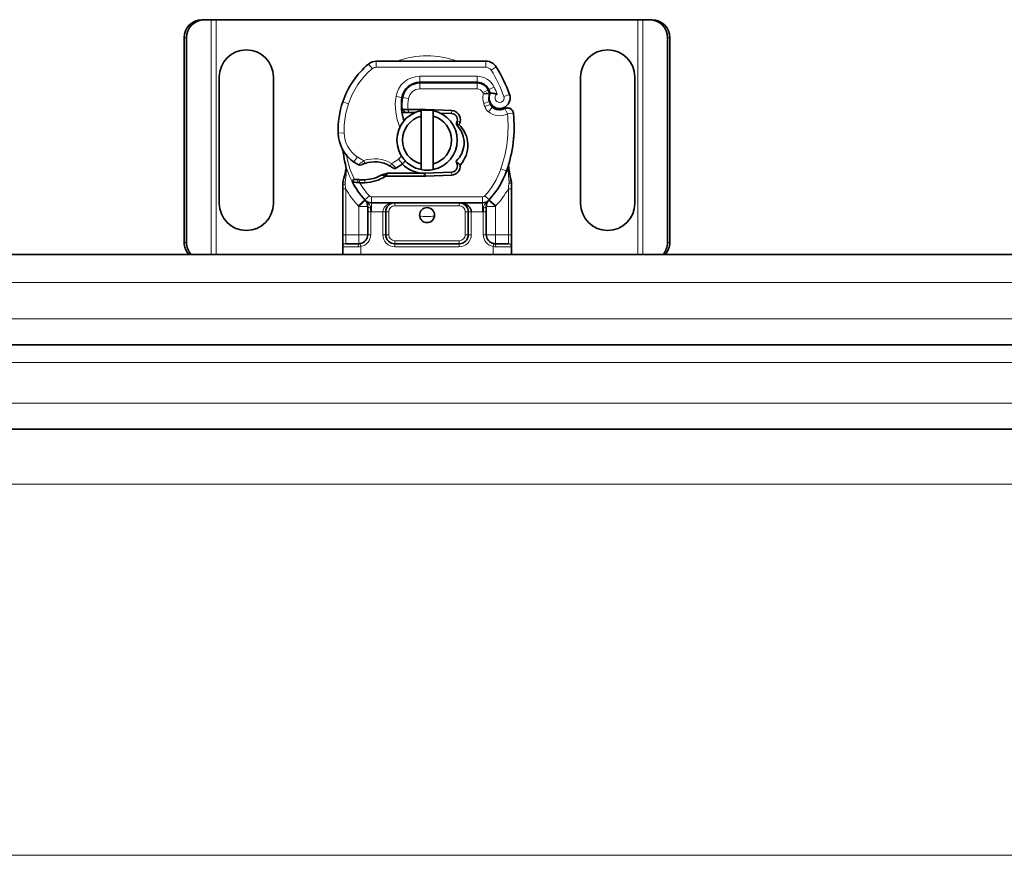
# Model space of a CAD drawing. Units: millimetres. Extents: x 51569 to 56968, y 10101 to 13090.
# Drawn here: x 54631 to 54795, y 11924 to 12062 of the extents above; entities that cross this region are included whole.
import ezdxf

# ---------------------------------------------------------------- set-up
doc = ezdxf.new("R2010")
doc.units = ezdxf.units.MM
doc.layers.add('Visible (ISO)', color=7, linetype='Continuous', lineweight=35)
doc.layers.add('Visible Narrow (ISO)', color=7, linetype='Continuous', lineweight=9)

msp = doc.modelspace()

# ---------------------------------------------------------------- linework, layer by layer
at = {"layer": 'Visible (ISO)'}
for p, q in [((54661.72, 12062.41), (54662.1, 12062.41)), ((54663.24, 12062.41), (54662.1, 12062.41)), ((54664.08, 12062.41), (54663.24, 12062.41)), ((54734.08, 12062.41), (54664.08, 12062.41)), ((54734.91, 12062.41), (54734.08, 12062.41)), ((54736.05, 12062.41), (54734.91, 12062.41)), ((54736.43, 12062.41), (54736.05, 12062.41)), ((54658.78, 12025.41), (54658.78, 12059.41)), ((54659.16, 12059.41), (54659.16, 12025.41)), ((54738.99, 12025.41), (54738.99, 12059.41)), ((54739.38, 12059.41), (54739.38, 12025.41)), ((54708.86, 12055.51), (54690.64, 12055.51)), ((54664.58, 12031.91), (54664.58, 12052.91)), ((54673.58, 12052.91), (54673.58, 12031.91)), ((54724.58, 12031.91), (54724.58, 12052.91)), ((54733.58, 12052.91), (54733.58, 12031.91)), ((54697.88, 12051.91), (54697.11, 12051.91)), ((54697.88, 12052.01), (54707.41, 12052.01)), ((54707.41, 12051.91), (54697.88, 12051.91)), ((54709.44, 12050.28), (54709.23, 12050.73)), ((54709.59, 12048.34), (54709.43, 12048.8)), ((54694.9, 12047.01), (54695.5, 12047.01)), ((54695.5, 12047.01), (54694.94, 12047.5)), ((54696.01, 12047.51), (54695.94, 12047.51)), ((54696.01, 12047.01), (54695.98, 12047.01)), ((54698.58, 12047.51), (54696.01, 12047.51)), ((54696.01, 12047.01), (54697.12, 12047.01)), ((54698.08, 12038.45), (54698.08, 12046.36)), ((54703.17, 12047.33), (54698.8, 12047.5)), ((54700.08, 12046.36), (54700.08, 12038.45)), ((54701.26, 12046.9), (54703.15, 12046.83)), ((54691.59, 12036.64), (54692.51, 12036.91)), ((54692.51, 12036.91), (54692.16, 12036.41)), ((54692.16, 12036.41), (54698.58, 12036.41)), ((54698.58, 12036.91), (54692.51, 12036.91)), ((54703.15, 12037.09), (54698.78, 12036.91)), ((54698.8, 12036.41), (54703.17, 12036.59)), ((54686.92, 12035.91), (54686.65, 12035.51)), ((54685.08, 12034.34), (54685.08, 12026.71)), ((54713.08, 12026.71), (54713.08, 12034.34)), ((54689.23, 12031.4), (54689.23, 12030.51)), ((54689.86, 12032.01), (54708.29, 12032.01)), ((54708.92, 12030.51), (54708.92, 12031.4)), ((54689.23, 12030.51), (54689.23, 12026.71)), ((54692.23, 12026.71), (54692.23, 12030.51)), ((54705.92, 12030.51), (54705.92, 12026.71)), ((54708.92, 12026.71), (54708.92, 12030.51)), ((54685.08, 12026.71), (54685.08, 12024.71)), ((54713.08, 12024.71), (54713.08, 12026.71)), ((54685.58, 12025.21), (54687.73, 12025.21)), ((54704.42, 12025.21), (54693.73, 12025.21)), ((54710.42, 12025.21), (54712.58, 12025.21)), ((54195.58, 12023.41), (56682.98, 12023.41)), ((54685.08, 12024.71), (54685.08, 12023.41)), ((54713.08, 12023.41), (54713.08, 12024.71)), ((54195.58, 12008.41), (56682.08, 12008.41)), ((54195.58, 11994.41), (56682.08, 11994.41))]:
    msp.add_line(p, q, dxfattribs=at)
msp.add_circle((54699.08, 12029.96), 1.25, dxfattribs=at)
for centre, radius, start, end in [((54669.08, 12052.91), 4.5, 0, 180), ((54729.08, 12052.91), 4.5, 0, 180), ((54698.36, 12044.32), 14, 130.0498, 161.4289), ((54690.64, 12053.51), 2, 90, 130.0498), ((54708.86, 12053.51), 2, 31.9931, 90), ((54690.38, 12041.96), 23.8, 19.7471, 31.9931), ((54697.88, 12049.01), 3, 90, 170.5944), ((54697.88, 12049.01), 2.9, 90, 170.5944), ((54707.41, 12049.91), 2.1, 25.0161, 90), ((54707.41, 12049.91), 2, 24.2911, 90), ((54702.81, 12048.19), 8, 170.5944, 198.8162), ((54702.81, 12048.19), 7.9, 170.5944, 184.9845), ((54690.38, 12041.96), 20.9, 23.2682, 25.0161), ((54711.23, 12049.41), 1.89, 160.0686, 198.7302), ((54711.13, 12049.41), 1.75, 152.5664, 19.7471), ((54709.17, 12050.15), 0.3, 340.0686, 24.2911), ((54699.31, 12044), 15, 161.4289, 181.6086), ((54710.54, 12048.67), 1, 198.7302, 231.3988), ((54711.13, 12049.41), 1.95, 231.3988, 296.0517), ((54712.42, 12046.76), 1, 5.8299, 116.0517), ((54699.08, 12042.41), 5, 101.537, 258.463), ((54699.08, 12042.41), 4.08, 104.188, 255.812), ((54698.58, 12041.96), 5.05, 123.9068, 131.9292), ((54699.08, 12042.41), 5, 78.463, 101.537), ((54698.58, 12041.96), 5.55, 87.7076, 90), ((54699.08, 12042.41), 5, 281.537, 78.463), ((54699.08, 12042.41), 4.08, 284.188, 75.812), ((54703.11, 12045.83), 1, 344.6707, 87.7076), ((54703.11, 12045.83), 1.5, 344.7006, 87.7076), ((54691.53, 12044.62), 22, 340.529, 5.8299), ((54690.31, 12043.75), 6, 181.6086, 235.9591), ((54699.08, 12041.96), 14, 187.1728, 195.2331), ((54691.99, 12046.24), 9, 235.9591, 241.6798), ((54687.96, 12038.75), 0.5, 241.6798, 295.8106), ((54690.38, 12033.76), 5.05, 59.4901, 108.9926), ((54691.69, 12042.25), 5, 296.269, 311.1694), ((54698.58, 12041.96), 5.05, 224.0233, 270), ((54692.02, 12041.87), 4.5, 311.1694, 319.6839), ((54703.11, 12038.09), 1, 272.2924, 15.7638), ((54703.11, 12038.09), 1.5, 272.2924, 7.3993), ((54688.58, 12041.89), 6.05, 271.6086, 299.7532), ((54688.58, 12041.89), 6.55, 271.6086, 303.1077), ((54693.69, 12038.21), 0.5, 233.3848, 296.269), ((54699.08, 12042.41), 5, 258.463, 281.537), ((54698.58, 12041.96), 5.05, 270, 272.2924), ((54698.58, 12041.96), 5.55, 270, 272.2924), ((54699.08, 12041.96), 14, 317.4681, 340.529), ((54699.08, 12041.96), 14, 207.4046, 222.5319), ((54688.33, 12050.89), 15.05, 267.2015, 268.3487), ((54688.33, 12050.89), 15.55, 268.3487, 271.6086), ((54688.33, 12050.89), 15.05, 268.3487, 271.6086), ((54669.08, 12031.91), 4.5, 180, 0), ((54689.86, 12033.51), 1.5, 222.5319, 270), ((54693.73, 12030.51), 1.5, 90, 180), ((54704.42, 12030.51), 1.5, 38.5767, 42.3416), ((54704.42, 12030.51), 1.5, 0, 38.5767), ((54708.29, 12033.51), 1.5, 270, 317.4681), ((54729.08, 12031.91), 4.5, 180, 0), ((54687.73, 12026.71), 1.5, 280.0417, 0), ((54693.73, 12026.71), 1.5, 180, 270), ((54704.42, 12026.71), 1.5, 270, 0), ((54710.42, 12026.71), 1.5, 180, 259.9583)]:
    msp.add_arc(centre, radius, start, end, dxfattribs=at)
for centre, major_axis, ratio, start_param, end_param in [((54661.72, 12059.41), (0, 3), 0.981627, 0, 1.570796), ((54662.1, 12059.41), (0, 3), 0.981627, 0, 1.570796), ((54736.05, 12059.41), (0, 3), 0.981627, 4.712389, 6.283185), ((54736.43, 12059.41), (0, 3), 0.981627, 4.712389, 6.283185), ((54701.37, 12042.25), (2.76, -2.81), 0.948678, 1.570592, 1.580806), ((54703.42, 12045.64), (0.68, 1.13), 0.865496, 4.640463, 5.024928), ((54712.13, 12038.38), (0.497, -0.052), 0.800335, 6.047435, 6.323472), ((54712.13, 12038.38), (0.497, -0.052), 0.800335, 6.281011, 6.342326), ((54712.2, 12037.32), (0.494, 0.078), 0.523504, 0.000529, 0.008144), ((54712.2, 12037.32), (0.494, 0.078), 0.523504, 0.000529, 0.008144), ((54704.42, 12030.51), (2, 0), 0.75, 0.673291, 1.570796), ((54704.42, 12030.51), (2, 0), 0.75, 0, 0.673291), ((54661.72, 12025.41), (0, 3), 0.981627, 1.570796, 2.300368), ((54662.1, 12025.41), (0, -3), 0.981627, 4.712389, 5.44196), ((54736.05, 12025.41), (0, 3), 0.981627, 3.982818, 4.712389), ((54736.43, 12025.41), (0, -3), 0.981627, 0.841225, 1.570796)]:
    msp.add_ellipse(centre, major_axis=major_axis, ratio=ratio, start_param=start_param, end_param=end_param, dxfattribs=at)
for points, knots in [([(54710.73, 12050.04), (54710.73, 12050.04), (54710.73, 12050.04), (54710.63, 12050.07), (54710.54, 12050.1), (54710.35, 12050.14), (54710.26, 12050.15), (54710.05, 12050.18), (54709.94, 12050.19), (54709.76, 12050.21), (54709.69, 12050.21), (54709.6, 12050.21), (54709.58, 12050.21), (54709.58, 12050.21)], [-0.0004584, -0.0004584, -0.0004584, -0.0004584, 0, 0, 0.0291314, 0.0291314, 0.0589228, 0.0589228, 0.0992017, 0.0992017, 0.136201, 0.136201, 0.171809, 0.171809, 0.171809, 0.171809]), ([(54711.99, 12047.66), (54711.88, 12047.61), (54711.78, 12047.57), (54711.47, 12047.48), (54711.27, 12047.46), (54710.92, 12047.46), (54710.77, 12047.49), (54710.53, 12047.55), (54710.43, 12047.59), (54710.17, 12047.7), (54710.03, 12047.79), (54709.91, 12047.89)], [-1.7533506, -1.7533506, -1.7533506, -1.7533506, -1.6908696, -1.6908696, -1.5574964, -1.5574964, -1.4465152, -1.4465152, -1.3614211, -1.3614211, -1.2086509, -1.2086509, -1.2086509, -1.2086509]), ([(54695.94, 12047.51), (54695.83, 12047.51), (54695.71, 12047.51), (54695.55, 12047.51), (54695.42, 12047.51), (54695.31, 12047.51), (54695.17, 12047.51), (54695.08, 12047.5), (54695, 12047.5), (54694.95, 12047.5), (54694.94, 12047.5), (54694.94, 12047.5)], [-0.7393749, -0.7393749, -0.7393749, -0.7393749, -0.7082852, -0.7082852, -0.6895882, -0.6708911, -0.6708911, -0.6337981, -0.6337981, -0.6153592, -0.5969202, -0.5969202, -0.5969202, -0.5969202]), ([(54695.5, 12047.01), (54695.5, 12047.01), (54695.5, 12047.01), (54695.52, 12047.01), (54695.56, 12047.01), (54695.6, 12047.01), (54695.67, 12047.01), (54695.72, 12047.01), (54695.78, 12047.01), (54695.86, 12047.01), (54695.92, 12047.01), (54695.98, 12047.01)], [0.5969202, 0.5969202, 0.5969202, 0.5969202, 0.6153592, 0.6337981, 0.6337981, 0.6708911, 0.6708911, 0.6895882, 0.7082852, 0.7082852, 0.7393749, 0.7393749, 0.7393749, 0.7393749]), ([(54713.42, 12046.86), (54713.42, 12046.86), (54713.42, 12046.86), (54713.39, 12047.12), (54713.26, 12047.38), (54713.03, 12047.56)], [-0.00024912, -0.00024912, -0.00024912, -0.00024912, 0, 0, 0.05126221, 0.05126221, 0.05126221, 0.05126221]), ([(54703.92, 12044.98), (54703.95, 12045.07), (54703.97, 12045.17), (54704.02, 12045.36), (54704.05, 12045.46), (54704.07, 12045.56)], [0.00008621, 0.00008621, 0.00008621, 0.00008621, 0.03418726, 0.03418726, 0.06833615, 0.06833615, 0.06833615, 0.06833615]), ([(54704.03, 12044.87), (54704.84, 12044.05), (54705.28, 12042.87), (54705.22, 12041.73), (54705.16, 12040.69), (54704.69, 12039.66), (54703.92, 12038.94)], [-1.690857, -1.690857, -1.690857, -1.690857, -0.859543, -0.859543, -0.859543, -0.099304, -0.099304, -0.099304, -0.099304]), ([(54704.08, 12045.56), (54704.09, 12045.45), (54704.09, 12045.34), (54704.06, 12045.12), (54704.04, 12045.01), (54704, 12044.9)], [0, 0, 0, 0, 0.03525254, 0.03525254, 0.07338193, 0.07338193, 0.07338193, 0.07338193]), ([(54704.03, 12044.87), (54704.09, 12044.88), (54704.14, 12044.9), (54704.25, 12044.94), (54704.3, 12044.96), (54704.35, 12044.98)], [0.00005159, 0.00005159, 0.00005159, 0.00005159, 0.0187128, 0.0187128, 0.03730006, 0.03730006, 0.03730006, 0.03730006]), ([(54704.35, 12044.98), (54705.26, 12044.15), (54705.82, 12042.93), (54705.86, 12041.7), (54705.9, 12040.46), (54705.42, 12039.22), (54704.6, 12038.28)], [0.1514689, 0.1514689, 0.1514689, 0.1514689, 0.5230203, 0.5230203, 0.5230203, 0.896316, 0.896316, 0.896316, 0.896316]), ([(54713.41, 12042.35), (54713.43, 12042.48), (54713.45, 12042.72), (54713.47, 12042.97), (54713.48, 12043.09)], [-0.87369998, -0.87369998, -0.87369998, -0.87369998, -0.83198985, -0.795992, -0.795992, -0.795992, -0.795992]), ([(54684.91, 12041.14), (54684.93, 12041.1), (54684.95, 12041.05), (54684.97, 12041.01), (54684.98, 12040.97), (54685, 12040.93), (54685.01, 12040.9), (54685.03, 12040.86), (54685.04, 12040.82), (54685.06, 12040.78), (54685.08, 12040.7), (54685.11, 12040.62), (54685.13, 12040.52), (54685.15, 12040.43), (54685.17, 12040.32), (54685.19, 12040.21)], [0, 0, 0, 0, 0.142857, 0.142857, 0.142857, 0.285714, 0.285714, 0.285714, 0.428571, 0.428571, 0.428571, 0.714286, 0.714286, 0.714286, 1, 1, 1, 1]), ([(54713.01, 12039.85), (54713.03, 12039.95), (54713.05, 12040.05), (54713.07, 12040.16), (54713.08, 12040.16)], [-1.16357451, -1.16357451, -1.16357451, -1.16357451, -1.12620765, -1.1234965, -1.1234965, -1.1234965, -1.1234965]), ([(54685.57, 12038.28), (54685.57, 12038.28), (54685.57, 12038.28), (54685.66, 12037.95), (54685.67, 12037.6), (54685.57, 12037.24)], [-0.000664, -0.000664, -0.000664, -0.000664, 0, 0, 0.1771975, 0.1771975, 0.1771975, 0.1771975]), ([(54688.18, 12038.3), (54688.18, 12038.3), (54688.19, 12038.31), (54688.21, 12038.32), (54688.24, 12038.33), (54688.28, 12038.35), (54688.32, 12038.37), (54688.43, 12038.42), (54688.58, 12038.48), (54688.73, 12038.53)], [0, 0, 0, 0, 0.01972317, 0.01972317, 0.01972317, 0.03944634, 0.03944634, 0.03944634, 0.09204147, 0.09204147, 0.09204147, 0.09204147]), ([(54692.94, 12038.11), (54693.04, 12038.05), (54693.13, 12037.99), (54693.21, 12037.94), (54693.26, 12037.9), (54693.31, 12037.87), (54693.34, 12037.85), (54693.37, 12037.82), (54693.39, 12037.81), (54693.39, 12037.81)], [0, 0, 0, 0, 0.03694796, 0.03694796, 0.03694796, 0.06157993, 0.06157993, 0.06157993, 0.0862119, 0.0862119, 0.0862119, 0.0862119]), ([(54703.98, 12038.71), (54703.97, 12038.74), (54703.96, 12038.78), (54703.94, 12038.86), (54703.93, 12038.9), (54703.92, 12038.94)], [0.00005212, 0.00005212, 0.00005212, 0.00005212, 0.0134093, 0.0134093, 0.02671497, 0.02671497, 0.02671497, 0.02671497]), ([(54704.6, 12038.28), (54704.51, 12038.37), (54704.42, 12038.45), (54704.21, 12038.6), (54704.1, 12038.66), (54703.98, 12038.71)], [-0.08710808, -0.08710808, -0.08710808, -0.08710808, -0.04373193, -0.04373193, -0.00005665, -0.00005665, -0.00005665, -0.00005665]), ([(54712.62, 12038.33), (54712.62, 12038.26), (54712.61, 12038.16), (54712.62, 12037.93), (54712.64, 12037.79), (54712.67, 12037.56), (54712.68, 12037.48), (54712.69, 12037.4)], [0, 0, 0, 0, 0.0471628, 0.0471628, 0.1052406, 0.1052406, 0.1345417, 0.1345417, 0.1345417, 0.1345417]), ([(54712.63, 12038.39), (54712.63, 12038.38), (54712.63, 12038.38), (54712.63, 12038.37), (54712.63, 12038.36), (54712.63, 12038.35), (54712.63, 12038.35), (54712.63, 12038.35)], [0.02334571, 0.02334571, 0.02334571, 0.02334571, 0.02556121, 0.02556121, 0.02999287, 0.02999287, 0.03465413, 0.03465413, 0.03465413, 0.03465413]), ([(54712.69, 12037.4), (54712.75, 12037), (54712.85, 12036.57), (54712.97, 12036.05), (54712.98, 12035.98), (54713, 12035.9)], [0, 0, 0, 0, 0.1426415, 0.1426415, 0.1660115, 0.1660115, 0.1660115, 0.1660115]), ([(54686.65, 12035.51), (54686.65, 12035.51), (54686.66, 12035.51), (54686.72, 12035.49), (54686.76, 12035.48), (54686.89, 12035.45), (54686.99, 12035.43), (54687.23, 12035.39), (54687.39, 12035.37), (54687.57, 12035.36)], [-0.8555533, -0.8555533, -0.8555533, -0.8555533, -0.8181162, -0.8181162, -0.7807063, -0.7807063, -0.7363735, -0.7363735, -0.6838104, -0.6838104, -0.6838104, -0.6838104]), ([(54687.6, 12035.86), (54687.51, 12035.86), (54687.42, 12035.87), (54687.22, 12035.88), (54687.15, 12035.89), (54687.04, 12035.9), (54687, 12035.9), (54686.96, 12035.9), (54686.94, 12035.9), (54686.93, 12035.91), (54686.92, 12035.91), (54686.92, 12035.91)], [-0.05236989, -0.05236989, -0.05236989, -0.05236989, -0.04540085, -0.04540085, -0.03555338, -0.03555338, -0.01925093, -0.01925093, -0.00929873, -0.00929873, 0, 0, 0, 0]), ([(54687.57, 12035.36), (54687.62, 12035.36), (54687.67, 12035.35), (54687.78, 12035.35), (54687.83, 12035.35), (54687.88, 12035.35)], [0, 0, 0, 0, 0.01580579, 0.01580579, 0.03141254, 0.03141254, 0.03141254, 0.03141254]), ([(54688.8, 12032.46), (54688.8, 12032.45), (54688.8, 12032.45), (54688.88, 12032.37), (54689, 12032.22), (54689.16, 12031.89), (54689.23, 12031.62), (54689.23, 12031.4)], [-0.000667, -0.000667, -0.000667, -0.000667, 0, 0, 0.0958112, 0.1437168, 0.2395279, 0.2395279, 0.2395279, 0.2395279]), ([(54705.53, 12031.52), (54705.42, 12031.64), (54705.3, 12031.73), (54704.99, 12031.91), (54704.79, 12031.97), (54704.54, 12032), (54704.48, 12032.01), (54704.42, 12032.01)], [0, 0, 0, 0, 0.070465, 0.070465, 0.1659919, 0.1659919, 0.1930211, 0.1930211, 0.1930211, 0.1930211]), ([(54708.92, 12031.4), (54708.92, 12031.62), (54708.99, 12031.89), (54709.16, 12032.22), (54709.27, 12032.37), (54709.35, 12032.45), (54709.36, 12032.45), (54709.36, 12032.46)], [0, 0, 0, 0, 0.0958112, 0.1437168, 0.2395279, 0.2395279, 0.2401949, 0.2401949, 0.2401949, 0.2401949])]:
    msp.add_open_spline(points, degree=3, knots=knots, dxfattribs=at)
for points in [[(54713.03, 12047.56), (54712.86, 12047.68), (54712.48, 12047.8), (54712.14, 12047.73), (54711.99, 12047.66)], [(54703.92, 12044.98), (54703.95, 12044.95), (54703.98, 12044.92), (54704.01, 12044.9)], [(54704.07, 12045.56), (54704.07, 12045.56), (54704.08, 12045.56), (54704.08, 12045.56)], [(54704.07, 12038.36), (54704.04, 12038.49), (54704.01, 12038.6), (54703.98, 12038.71)], [(54685.57, 12037.24), (54685.45, 12036.78), (54685.3, 12036.22), (54685.14, 12035.65)], [(54685.14, 12035.65), (54685.1, 12035.48), (54685.08, 12035.3), (54685.08, 12035.13)], [(54685.08, 12035.13), (54685.08, 12034.87), (54685.08, 12034.6), (54685.08, 12034.34)], [(54713, 12035.9), (54713.02, 12035.81), (54713.04, 12035.71), (54713.06, 12035.62)], [(54713.06, 12035.62), (54713.07, 12035.51), (54713.08, 12035.41), (54713.08, 12035.31)], [(54713.08, 12034.34), (54713.08, 12034.66), (54713.08, 12034.99), (54713.08, 12035.31)], [(54705.53, 12031.52), (54705.53, 12031.52), (54705.53, 12031.53), (54705.52, 12031.53)], [(54687.99, 12025.23), (54687.9, 12025.22), (54687.81, 12025.21), (54687.73, 12025.21)], [(54710.42, 12025.21), (54710.34, 12025.21), (54710.25, 12025.22), (54710.16, 12025.23)]]:
    msp.add_open_spline(points, degree=3, dxfattribs=at)
for points, weights in [([(54698.08, 12046.36), (54698.08, 12046.79), (54698.08, 12047.31)], [1, 1.0054431915, 1]), ([(54700.08, 12047.31), (54700.08, 12046.79), (54700.08, 12046.36)], [1, 1.0054431915, 1]), ([(54698.08, 12037.51), (54698.08, 12038.03), (54698.08, 12038.45)], [1, 1.0054431915, 1]), ([(54700.08, 12038.45), (54700.08, 12038.03), (54700.08, 12037.51)], [1, 1.0054431915, 1]), ([(54691.59, 12036.64), (54691.85, 12036.55), (54692.16, 12036.41)], [1.07412469888, 1.04115517447, 1])]:
    msp.add_rational_spline(points, weights, degree=2, dxfattribs=at)
at = {"layer": 'Visible Narrow (ISO)'}
for p, q in [((54663.24, 12023.41), (54663.24, 12062.41)), ((54664.08, 12023.41), (54664.08, 12062.41)), ((54734.08, 12062.41), (54734.08, 12023.41)), ((54734.91, 12062.41), (54734.91, 12023.41)), ((54658.78, 12059.41), (54659.16, 12059.41)), ((54739.38, 12059.41), (54738.99, 12059.41)), ((54689.35, 12055.04), (54690, 12054.27)), ((54690.64, 12055.51), (54690.64, 12054.51)), ((54690.64, 12054.51), (54708.86, 12054.51)), ((54708.86, 12055.51), (54708.86, 12054.51)), ((54710.56, 12054.57), (54709.71, 12054.04)), ((54697.88, 12052.01), (54697.88, 12053.01)), ((54707.41, 12053.01), (54697.88, 12053.01)), ((54707.41, 12052.01), (54707.41, 12053.01)), ((54697.88, 12050.91), (54697.88, 12051.91)), ((54707.41, 12050.91), (54707.41, 12051.91)), ((54709.32, 12050.8), (54710.22, 12051.22)), ((54694.92, 12049.5), (54693.93, 12049.66)), ((54696, 12049.32), (54695.01, 12049.48)), ((54695.55, 12050.91), (54695.68, 12050.91)), ((54697.88, 12050.91), (54707.41, 12050.91)), ((54708.32, 12050.32), (54709.23, 12050.73)), ((54708.32, 12050.32), (54708.42, 12050.1)), ((54712.78, 12050), (54711.83, 12049.66)), ((54685.09, 12048.78), (54686.04, 12048.46)), ((54694.91, 12048.01), (54694.81, 12048.01)), ((54708.49, 12048.48), (54709.43, 12048.8)), ((54708.49, 12048.48), (54708.64, 12048.02)), ((54708.64, 12048.02), (54709.59, 12048.34)), ((54709.29, 12047.1), (54709.91, 12047.88)), ((54712.42, 12046.76), (54711.99, 12047.66)), ((54695.98, 12047.01), (54695.94, 12047.51)), ((54696.01, 12047.51), (54696.01, 12047.01)), ((54698.58, 12047.38), (54698.58, 12047.51)), ((54698.79, 12047.4), (54698.8, 12047.5)), ((54703.15, 12046.83), (54703.17, 12047.33)), ((54713.42, 12046.86), (54712.42, 12046.76)), ((54704.08, 12045.57), (54704.56, 12045.43)), ((54684.31, 12043.58), (54685.31, 12043.61)), ((54685.19, 12040.21), (54685.44, 12040.24)), ((54686.95, 12038.78), (54687.51, 12039.61)), ((54688.57, 12039.01), (54688.73, 12038.53)), ((54693.19, 12038.54), (54692.94, 12038.11)), ((54694.99, 12038.48), (54694.33, 12039.24)), ((54712.6, 12038.24), (54712.59, 12038.24)), ((54698.58, 12036.41), (54698.58, 12036.91)), ((54698.8, 12036.41), (54698.78, 12036.91)), ((54703.17, 12036.59), (54703.15, 12037.09)), ((54711.33, 12037.62), (54712.27, 12037.29)), ((54712.57, 12037.19), (54712.27, 12037.29)), ((54687.57, 12035.36), (54687.6, 12035.86)), ((54687.9, 12035.85), (54687.88, 12035.35)), ((54688.75, 12035.85), (54688.77, 12035.35)), ((54685.08, 12034.34), (54685.58, 12034.34)), ((54685.58, 12026.71), (54685.58, 12034.34)), ((54688.76, 12032.49), (54689.5, 12033.17)), ((54689.86, 12033.01), (54689.86, 12032.01)), ((54708.29, 12033.01), (54689.86, 12033.01)), ((54708.29, 12032.01), (54708.29, 12033.01)), ((54708.66, 12033.17), (54709.39, 12032.49)), ((54712.58, 12034.34), (54713.08, 12034.34)), ((54712.58, 12034.34), (54712.58, 12026.71)), ((54688.76, 12032.49), (54687.65, 12031.48)), ((54688.8, 12032.46), (54687.73, 12031.4)), ((54687.73, 12031.4), (54689.23, 12031.4)), ((54687.73, 12031.4), (54687.73, 12026.71)), ((54689.86, 12030.51), (54689.86, 12032.01)), ((54693.73, 12032.01), (54693.73, 12031.51)), ((54693.73, 12031.51), (54704.42, 12031.51)), ((54704.42, 12032.01), (54704.42, 12031.51)), ((54708.29, 12032.01), (54708.29, 12030.51)), ((54708.92, 12031.4), (54710.42, 12031.4)), ((54710.42, 12031.4), (54709.36, 12032.46)), ((54710.5, 12031.48), (54709.39, 12032.49)), ((54710.42, 12026.71), (54710.42, 12031.4)), ((54689.73, 12030.51), (54689.23, 12030.51)), ((54689.73, 12026.71), (54689.73, 12030.51)), ((54689.86, 12030.51), (54691.73, 12030.51)), ((54691.73, 12030.51), (54691.73, 12026.71)), ((54692.23, 12030.51), (54691.73, 12030.51)), ((54692.23, 12030.51), (54692.73, 12030.51)), ((54692.73, 12026.71), (54692.73, 12030.51)), ((54705.92, 12030.51), (54705.42, 12030.51)), ((54705.42, 12030.51), (54705.42, 12026.71)), ((54705.92, 12030.51), (54706.42, 12030.51)), ((54706.42, 12030.51), (54708.29, 12030.51)), ((54706.42, 12026.71), (54706.42, 12030.51)), ((54708.42, 12030.51), (54708.42, 12026.71)), ((54708.92, 12030.51), (54708.42, 12030.51)), ((54685.08, 12026.71), (54685.58, 12026.71)), ((54685.58, 12025.21), (54685.58, 12026.71)), ((54687.73, 12026.71), (54685.58, 12026.71)), ((54687.73, 12026.71), (54687.73, 12025.21)), ((54689.23, 12026.71), (54687.73, 12026.71)), ((54689.73, 12026.71), (54689.23, 12026.71)), ((54692.23, 12026.71), (54691.73, 12026.71)), ((54692.23, 12026.71), (54692.73, 12026.71)), ((54705.92, 12026.71), (54705.42, 12026.71)), ((54705.92, 12026.71), (54706.42, 12026.71)), ((54708.92, 12026.71), (54708.42, 12026.71)), ((54710.42, 12026.71), (54708.92, 12026.71)), ((54712.58, 12026.71), (54710.42, 12026.71)), ((54710.42, 12025.21), (54710.42, 12026.71)), ((54712.58, 12026.71), (54713.08, 12026.71)), ((54712.58, 12026.71), (54712.58, 12025.21)), ((54658.78, 12025.41), (54659.16, 12025.41)), ((54688.08, 12024.74), (54687.99, 12025.23)), ((54693.73, 12025.21), (54693.73, 12025.71)), ((54704.42, 12025.71), (54693.73, 12025.71)), ((54693.73, 12025.21), (54693.73, 12024.71)), ((54704.42, 12025.71), (54704.42, 12025.21)), ((54704.42, 12025.21), (54704.42, 12024.71)), ((54710.16, 12025.23), (54710.08, 12024.74)), ((54739.38, 12025.41), (54738.99, 12025.41)), ((54687.66, 12024.71), (54685.08, 12024.71)), ((54688.08, 12023.41), (54688.08, 12024.74)), ((54693.73, 12024.71), (54704.42, 12024.71)), ((54710.08, 12024.74), (54710.08, 12023.41)), ((54713.08, 12024.71), (54710.49, 12024.71)), ((56682.08, 12018.75), (54195.58, 12018.75)), ((54195.58, 12012.75), (56682.08, 12012.75)), ((54195.58, 12005.51), (56682.08, 12005.51)), ((54195.58, 11998.75), (56682.08, 11998.75)), ((54196.48, 11985.28), (56682.98, 11985.28)), ((54249.08, 11923.67), (56682.98, 11923.67))]:
    msp.add_line(p, q, dxfattribs=at)
for centre, radius, start, end in [((54699.08, 12042.41), 14, 69.3439, 110.6561), ((54698.36, 12044.32), 13, 130.0498, 161.4289), ((54690.64, 12053.51), 1, 90, 130.0498), ((54708.86, 12053.51), 1, 31.9931, 90), ((54697.88, 12049.01), 4, 90, 170.5944), ((54707.41, 12049.91), 3.1, 25.0161, 90), ((54690.38, 12041.96), 22.8, 19.7471, 31.9931), ((54699.08, 12042.41), 12.67, 48.5953, 49.2868), ((54690.38, 12041.96), 21.9, 21.6631, 25.0161), ((54702.81, 12048.19), 9, 170.5944, 203.7105), ((54702.81, 12048.19), 6.9, 170.5944, 185.6799), ((54697.88, 12049.01), 1.9, 90, 170.5944), ((54707.41, 12049.91), 1, 24.2911, 90), ((54711.23, 12049.41), 2.89, 166.0344, 198.7302), ((54699.08, 12042.41), 12.67, 35.3245, 35.6108), ((54711.13, 12049.41), 0.75, 122.2404, 19.7471), ((54699.31, 12044), 14, 161.4289, 181.6086), ((54710.54, 12048.67), 2, 198.7302, 231.3988), ((54699.08, 12042.41), 12.67, 23.7785, 24.9676), ((54699.08, 12042.41), 14, 22.1328, 22.968), ((54711.13, 12049.41), 2.95, 231.3988, 296.0517), ((54691.53, 12044.62), 21, 340.529, 5.8299), ((54690.31, 12043.75), 5, 181.6086, 235.9591), ((54699.08, 12041.96), 13.5, 188.9075, 206.6683), ((54691.99, 12046.24), 8, 235.9591, 244.6739), ((54692.02, 12041.87), 3.5, 311.1694, 323.1865), ((54699.08, 12041.96), 14, 195.2331, 207.4046), ((54690.38, 12033.76), 5.55, 59.4901, 108.9926), ((54691.69, 12042.25), 4, 292.01, 311.1694), ((54699.08, 12041.96), 13, 317.4681, 340.529), ((54699.08, 12042.41), 14, 209.8378, 209.8379), ((54699.08, 12041.96), 13, 210.564, 222.5319), ((54699.08, 12041.96), 15.5, 209.4287, 222.5319), ((54689.86, 12033.51), 0.5, 222.5319, 270), ((54708.29, 12033.51), 0.5, 270, 317.4681), ((54699.08, 12041.96), 15.5, 317.4681, 330.5713), ((54689.86, 12033.51), 3, 222.5319, 224.5624), ((54693.73, 12030.51), 1, 90, 180), ((54704.42, 12030.51), 1, 0, 90), ((54699.08, 12042.41), 12.67, 300.6719, 300.6725), ((54699.08, 12042.41), 12.67, 301.7447, 301.7478), ((54708.29, 12033.51), 3, 315.4376, 317.4681), ((54689.86, 12033.51), 3, 267.3738, 270), ((54699.08, 12042.41), 12.67, 264.3794, 275.6206), ((54708.29, 12033.51), 3, 270, 272.6262), ((54687.73, 12026.71), 2, 280.0417, 0), ((54693.73, 12026.71), 2, 180, 270), ((54693.73, 12026.71), 1, 180, 270), ((54704.42, 12026.71), 2, 270, 0), ((54704.42, 12026.71), 1, 270, 0), ((54710.42, 12026.71), 2, 180, 259.9583), ((54685.58, 12024.71), 0.5, 90, 180), ((54712.58, 12024.71), 0.5, 0, 90)]:
    msp.add_arc(centre, radius, start, end, dxfattribs=at)
for centre, major_axis, ratio, start_param, end_param in [((54686.05, 12037.11), (-0.483, 0.129), 0.613441, 0, 0.859241), ((54712.2, 12037.32), (0.494, 0.078), 0.523504, 5.481197, 6.283714), ((54712.2, 12037.32), (0.494, 0.078), 0.523504, 0.008144, 0.044582), ((54685.58, 12035.13), (-0.5, 0), 0.084954, 0, 1.404396), ((54685.63, 12035.52), (-0.483, 0.129), 0.196437, 0, 1.345413), ((54712.52, 12035.78), (0.486, 0.117), 0.228539, 4.994907, 6.285948), ((54712.58, 12035.31), (0.5, 0), 0.101726, 4.916031, 6.283185), ((54712.56, 12035.55), (0.496, 0.064), 0.159344, 4.95489, 6.284864), ((54712.52, 12035.78), (0.486, 0.117), 0.228539, 0.002812, 0.019129), ((54689.73, 12031.4), (-0.5, 0), 0.444471, 0, 1.54178), ((54693.73, 12030.51), (-2, 0), 0.75, 4.712389, 6.283185), ((54708.42, 12031.4), (0.5, 0), 0.444471, 4.741405, 6.283185), ((54687.73, 12024.71), (0, 0.5), 0.139492, 0, 1.570796), ((54710.42, 12024.71), (0, 0.5), 0.139492, 4.712389, 6.283185)]:
    msp.add_ellipse(centre, major_axis=major_axis, ratio=ratio, start_param=start_param, end_param=end_param, dxfattribs=at)
for points, knots in [([(54709.44, 12050.28), (54709.44, 12050.28), (54709.33, 12050.26), (54708.94, 12050.2), (54708.63, 12050.14), (54708.42, 12050.11), (54708.42, 12050.1), (54708.42, 12050.1)], [0, 0, 0, 0, 0.0450694, 0.067604, 0.1126734, 0.1126734, 0.113084, 0.113084, 0.113084, 0.113084]), ([(54708.42, 12050.1), (54708.42, 12050.1), (54708.42, 12050.1), (54708.63, 12050.1), (54708.95, 12050.09), (54709.34, 12050.06), (54709.45, 12050.05), (54709.45, 12050.05)], [-0.113084, -0.113084, -0.113084, -0.113084, -0.1126734, -0.1126734, -0.067604, -0.0450694, 0, 0, 0, 0]), ([(54685.68, 12036.97), (54685.73, 12037.4), (54685.68, 12037.85), (54685.57, 12038.28), (54685.57, 12038.28), (54685.57, 12038.28)], [-0.1771975, -0.1771975, -0.1771975, -0.1771975, 0, 0, 0.000664, 0.000664, 0.000664, 0.000664]), ([(54688.57, 12039.01), (54688.35, 12038.84), (54688.03, 12038.58), (54687.76, 12038.35), (54687.72, 12038.31), (54687.72, 12038.31)], [-0.09204147, -0.09204147, -0.09204147, -0.09204147, -0.03944634, -0.01972317, 0, 0, 0, 0]), ([(54693.91, 12037.76), (54693.91, 12037.76), (54693.85, 12037.83), (54693.59, 12038.12), (54693.34, 12038.39), (54693.19, 12038.54)], [-0.0862119, -0.0862119, -0.0862119, -0.0862119, -0.06157993, -0.03694796, 0, 0, 0, 0]), ([(54712.62, 12038.36), (54712.62, 12038.36), (54712.61, 12038.31), (54712.61, 12038.27), (54712.6, 12038.24)], [-0.01564478, -0.01564478, -0.01564478, -0.01564478, -0.01277087, 0, 0, 0, 0]), ([(54689.71, 12031.18), (54689.71, 12031.4), (54689.63, 12031.58), (54689.51, 12031.74), (54689.45, 12031.82), (54689.38, 12031.9), (54689.3, 12031.97), (54689.15, 12032.13), (54688.96, 12032.28), (54688.8, 12032.46)], [-0.2395279, -0.2395279, -0.2395279, -0.2395279, -0.1437168, -0.1437168, -0.1437168, -0.0958112, -0.0958112, -0.0958112, 0.000667, 0.000667, 0.000667, 0.000667]), ([(54709.36, 12032.46), (54709.19, 12032.28), (54709, 12032.13), (54708.85, 12031.97), (54708.77, 12031.9), (54708.7, 12031.82), (54708.64, 12031.74), (54708.52, 12031.58), (54708.45, 12031.4), (54708.44, 12031.18)], [-0.2401949, -0.2401949, -0.2401949, -0.2401949, -0.1437168, -0.1437168, -0.1437168, -0.0958112, -0.0958112, -0.0958112, 0, 0, 0, 0])]:
    msp.add_open_spline(points, degree=3, knots=knots, dxfattribs=at)
for points in [[(54709.85, 12047.94), (54709.87, 12047.92), (54709.89, 12047.91), (54709.91, 12047.89)], [(54712.6, 12038.24), (54712.56, 12037.95), (54712.56, 12037.58), (54712.57, 12037.19)], [(54685.49, 12035.45), (54685.56, 12035.99), (54685.62, 12036.52), (54685.68, 12036.97)], [(54712.57, 12037.19), (54712.59, 12036.72), (54712.63, 12036.22), (54712.68, 12035.71)], [(54712.69, 12037.35), (54712.69, 12037.35), (54712.69, 12037.35), (54712.69, 12037.35)], [(54685.49, 12035.09), (54685.48, 12035.21), (54685.48, 12035.34), (54685.49, 12035.45)], [(54685.58, 12034.34), (54685.55, 12034.59), (54685.52, 12034.84), (54685.49, 12035.09)], [(54712.68, 12035.26), (54712.64, 12034.95), (54712.61, 12034.64), (54712.58, 12034.34)], [(54712.68, 12035.71), (54712.68, 12035.64), (54712.69, 12035.56), (54712.69, 12035.49)], [(54712.69, 12035.49), (54712.69, 12035.41), (54712.69, 12035.34), (54712.68, 12035.26)], [(54689.73, 12030.51), (54689.72, 12030.74), (54689.72, 12030.97), (54689.71, 12031.18)], [(54708.44, 12031.18), (54708.43, 12030.97), (54708.43, 12030.74), (54708.42, 12030.51)], [(54687.66, 12024.71), (54687.8, 12024.71), (54687.94, 12024.72), (54688.08, 12024.74)], [(54710.08, 12024.74), (54710.21, 12024.72), (54710.35, 12024.71), (54710.49, 12024.71)]]:
    msp.add_open_spline(points, degree=3, dxfattribs=at)

doc.saveas('drawing.dxf')
